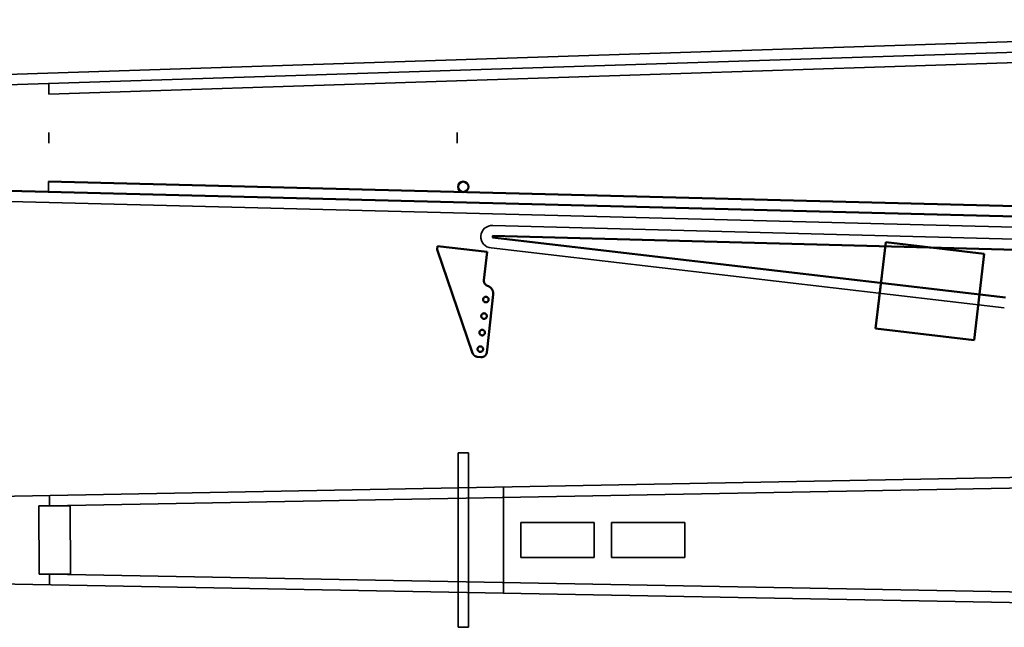
# Model space of a CAD drawing. Units: millimetres. Extents: x 35 to 1261, y -4 to 1411.
# Drawn here: x 449 to 732, y 0 to 174 of the extents above; entities that cross this region are included whole.
import ezdxf

# ---------------------------------------------------------------- set-up
doc = ezdxf.new("R2010")
doc.units = ezdxf.units.MM
doc.layers.get('0').update_dxf_attribs({"color": 1, "linetype": 'CONTINUOUS', "lineweight": 35})

msp = doc.modelspace()

# ---------------------------------------------------------------- linework, layer by layer
for p, q in [((927.5, 174.04), (265.71, 152.46)), ((927.5, 171.04), (267, 149.5)), ((927.5, 168.04), (457.74, 152.72)), ((457.74, 152.72), (457.75, 155.72)), ((457.7, 138.69), (457.7, 141.69)), ((574.77, 138.69), (574.77, 141.69)), ((240.44, 127.18), (927.5, 109.72)), ((457.65, 124.66), (457.66, 127.66)), ((584.95, 115.06), (775.48, 110.07)), ((584.86, 111.62), (584.87, 112.06)), ((731.51, 91.47), (584.51, 108.64)), ((578, 49.94), (575, 49.89)), ((578, 49.94), (575, 49.89)), ((578, 49.94), (575, 49.89)), ((575, 49.89), (575, -0.05)), ((578, 49.94), (578, -0.1)), ((927.5, 46.42), (332.5, 35.39)), ((927.5, 43.42), (457.9, 34.71)), ((588, 40.13), (588, 9.71)), ((457.89, 37.71), (457.9, 34.71)), ((463.9, 34.73), (454.9, 34.7)), ((454.9, 34.7), (454.96, 15.12)), ((463.9, 34.73), (463.96, 15.14)), ((614, 29.92), (593, 29.92)), ((593, 29.92), (593, 19.92)), ((614, 19.92), (614, 29.92)), ((640, 29.92), (619, 29.92)), ((619, 29.92), (619, 19.92)), ((640, 19.92), (640, 29.92)), ((593, 19.92), (614, 19.92)), ((619, 19.92), (640, 19.92)), ((332.5, 14.45), (927.5, 3.42)), ((463.96, 15.14), (454.96, 15.12)), ((457.96, 15.13), (457.97, 12.12)), ((457.96, 15.13), (927.5, 6.42)), ((575, -0.05), (578, -0.1))]:
    msp.add_line(p, q)
at = {"color": 1, "linetype": 'CONTINUOUS', "lineweight": 50}
for p, q in [((247.5, 130), (927.5, 112.72)), ((457.66, 127.66), (927.5, 115.72)), ((731.86, 94.45), (584.86, 111.62)), ((584.87, 112.06), (775.4, 107.07)), ((694.62, 85.55), (697.55, 110.27)), ((725.8, 106.92), (697.55, 110.27)), ((569.11, 109.14), (569, 108.22)), ((569, 108.22), (579.17, 78.51)), ((583.31, 107.55), (569.11, 109.14)), ((582.4, 99.43), (583.31, 107.55)), ((722.87, 82.2), (725.8, 106.92)), ((582.39, 99.35), (582.4, 99.43)), ((582.39, 99.27), (582.39, 99.35)), ((582.39, 99.18), (582.39, 99.27)), ((582.4, 99.1), (582.39, 99.18)), ((582.4, 99.43), (582.4, 99.43)), ((582.41, 99.02), (582.4, 99.1)), ((582.42, 98.95), (582.41, 99.02)), ((582.44, 98.87), (582.42, 98.95)), ((582.46, 98.79), (582.44, 98.87)), ((582.48, 98.71), (582.46, 98.79)), ((696.4, 100.56), (694.62, 85.55)), ((582.51, 98.64), (582.48, 98.71)), ((582.55, 98.56), (582.51, 98.64)), ((582.58, 98.49), (582.55, 98.56)), ((582.62, 98.42), (582.58, 98.49)), ((582.67, 98.36), (582.62, 98.42)), ((582.71, 98.29), (582.67, 98.36)), ((582.76, 98.23), (582.71, 98.29)), ((582.82, 98.17), (582.76, 98.23)), ((582.87, 98.11), (582.82, 98.17)), ((582.93, 98.06), (582.87, 98.11)), ((582.99, 98), (582.93, 98.06)), ((583.06, 97.96), (582.99, 98)), ((583.13, 97.91), (583.06, 97.96)), ((583.19, 97.87), (583.13, 97.91)), ((583.26, 97.83), (583.19, 97.87)), ((583.34, 97.8), (583.26, 97.83)), ((583.41, 97.77), (583.34, 97.8)), ((583.49, 97.74), (583.41, 97.77)), ((583.57, 97.72), (583.49, 97.74)), ((583.64, 97.7), (583.57, 97.72)), ((583.71, 97.65), (583.6, 97.69)), ((583.6, 97.69), (583.8, 97.67)), ((583.72, 97.68), (583.64, 97.7)), ((583.81, 97.6), (583.71, 97.65)), ((583.8, 97.67), (583.72, 97.68)), ((583.8, 97.67), (583.8, 97.67)), ((583.8, 97.67), (583.8, 97.67)), ((583.92, 97.54), (583.81, 97.6)), ((584.02, 97.48), (583.92, 97.54)), ((584.12, 97.42), (584.02, 97.48)), ((584.22, 97.34), (584.12, 97.42)), ((584.31, 97.27), (584.22, 97.34)), ((584.39, 97.19), (584.31, 97.27)), ((584.48, 97.1), (584.39, 97.19)), ((584.56, 97.01), (584.48, 97.1)), ((584.63, 96.92), (584.56, 97.01)), ((584.7, 96.82), (584.63, 96.92)), ((584.77, 96.72), (584.7, 96.82)), ((584.82, 96.62), (584.77, 96.72)), ((584.88, 96.51), (584.82, 96.62)), ((584.93, 96.41), (584.88, 96.51)), ((584.97, 96.29), (584.93, 96.41)), ((585.01, 96.18), (584.97, 96.29)), ((585.04, 96.07), (585.01, 96.18)), ((585.07, 95.95), (585.04, 96.07)), ((585.09, 95.83), (585.07, 95.95)), ((582.18, 93.88), (582.19, 93.92)), ((582.18, 93.83), (582.18, 93.88)), ((582.18, 93.79), (582.18, 93.83)), ((582.18, 93.75), (582.18, 93.79)), ((582.19, 93.71), (582.18, 93.75)), ((582.19, 93.96), (582.2, 94)), ((582.19, 93.92), (582.19, 93.96)), ((582.19, 93.92), (582.19, 93.92)), ((582.19, 93.92), (582.19, 93.92)), ((582.2, 93.67), (582.19, 93.71)), ((582.2, 94), (582.21, 94.04)), ((582.21, 93.63), (582.2, 93.67)), ((582.21, 94.04), (582.22, 94.08)), ((582.22, 93.59), (582.21, 93.63)), ((582.22, 94.08), (582.23, 94.12)), ((582.23, 93.55), (582.22, 93.59)), ((582.23, 94.12), (582.25, 94.15)), ((582.25, 93.51), (582.23, 93.55)), ((582.25, 94.15), (582.27, 94.19)), ((582.26, 93.48), (582.25, 93.51)), ((582.28, 93.44), (582.26, 93.48)), ((582.27, 94.19), (582.29, 94.23)), ((582.3, 93.4), (582.28, 93.44)), ((582.29, 94.23), (582.31, 94.26)), ((582.33, 93.37), (582.3, 93.4)), ((582.31, 94.26), (582.33, 94.3)), ((582.33, 94.3), (582.36, 94.33)), ((582.35, 93.34), (582.33, 93.37)), ((582.38, 93.31), (582.35, 93.34)), ((582.36, 94.33), (582.38, 94.36)), ((582.38, 94.36), (582.41, 94.39)), ((582.4, 93.27), (582.38, 93.31)), ((582.43, 93.25), (582.4, 93.27)), ((582.41, 94.39), (582.44, 94.42)), ((582.47, 93.22), (582.43, 93.25)), ((582.44, 94.42), (582.47, 94.45)), ((582.47, 94.45), (582.51, 94.47)), ((582.5, 93.19), (582.47, 93.22)), ((582.53, 93.17), (582.5, 93.19)), ((582.51, 94.47), (582.54, 94.49)), ((582.57, 93.15), (582.53, 93.17)), ((582.54, 94.49), (582.58, 94.52)), ((582.6, 93.13), (582.57, 93.15)), ((582.58, 94.52), (582.61, 94.54)), ((582.64, 93.11), (582.6, 93.13)), ((582.61, 94.54), (582.65, 94.55)), ((582.68, 93.09), (582.64, 93.11)), ((582.65, 94.55), (582.69, 94.57)), ((582.69, 94.57), (582.73, 94.58)), ((582.73, 94.58), (582.77, 94.59)), ((582.77, 94.59), (582.81, 94.6)), ((582.81, 94.6), (582.85, 94.61)), ((582.85, 94.61), (582.89, 94.62)), ((582.89, 94.62), (582.93, 94.62)), ((582.93, 94.62), (582.97, 94.62)), ((582.97, 94.62), (583.01, 94.62)), ((583.01, 94.62), (583.05, 94.62)), ((583.05, 94.62), (583.09, 94.61)), ((583.09, 94.61), (583.13, 94.61)), ((583.13, 94.61), (583.17, 94.6)), ((583.17, 94.6), (583.21, 94.59)), ((583.21, 94.59), (583.25, 94.57)), ((583.25, 94.57), (583.29, 94.56)), ((583.32, 93.11), (583.28, 93.1)), ((583.29, 94.56), (583.33, 94.54)), ((583.35, 93.13), (583.32, 93.11)), ((583.33, 79.46), (585.09, 95.24)), ((583.33, 94.54), (583.36, 94.52)), ((583.39, 93.15), (583.35, 93.13)), ((583.36, 94.52), (583.4, 94.5)), ((583.42, 93.17), (583.39, 93.15)), ((583.4, 94.5), (583.43, 94.48)), ((583.46, 93.2), (583.42, 93.17)), ((583.43, 94.48), (583.47, 94.45)), ((583.49, 93.22), (583.46, 93.2)), ((583.47, 94.45), (583.5, 94.42)), ((583.52, 93.25), (583.49, 93.22)), ((583.5, 94.42), (583.53, 94.4)), ((583.55, 93.28), (583.52, 93.25)), ((583.53, 94.4), (583.56, 94.37)), ((583.58, 93.31), (583.55, 93.28)), ((583.56, 94.37), (583.58, 94.34)), ((583.58, 94.34), (583.61, 94.3)), ((583.6, 93.34), (583.58, 93.31)), ((583.63, 93.38), (583.6, 93.34)), ((583.61, 94.3), (583.63, 94.27)), ((583.63, 94.27), (583.66, 94.24)), ((583.65, 93.41), (583.63, 93.38)), ((583.67, 93.45), (583.65, 93.41)), ((583.66, 94.24), (583.68, 94.2)), ((583.69, 93.48), (583.67, 93.45)), ((583.68, 94.2), (583.69, 94.16)), ((583.69, 94.16), (583.71, 94.12)), ((583.71, 93.52), (583.69, 93.48)), ((583.71, 94.12), (583.72, 94.09)), ((583.72, 93.56), (583.71, 93.52)), ((583.72, 94.09), (583.74, 94.05)), ((583.73, 93.6), (583.72, 93.56)), ((583.74, 93.64), (583.73, 93.6)), ((583.74, 94.05), (583.75, 94.01)), ((583.75, 93.68), (583.74, 93.64)), ((583.75, 94.01), (583.76, 93.97)), ((583.76, 93.72), (583.75, 93.68)), ((583.76, 93.97), (583.76, 93.93)), ((583.76, 93.93), (583.77, 93.88)), ((583.77, 93.8), (583.76, 93.76)), ((583.76, 93.76), (583.76, 93.72)), ((583.77, 93.88), (583.77, 93.84)), ((583.77, 93.84), (583.77, 93.8)), ((585.1, 95.72), (585.09, 95.83)), ((585.09, 95.24), (585.1, 95.36)), ((585.11, 95.6), (585.1, 95.72)), ((585.1, 95.36), (585.11, 95.48)), ((585.11, 95.48), (585.11, 95.6)), ((582.72, 93.08), (582.68, 93.09)), ((582.75, 93.07), (582.72, 93.08)), ((582.79, 93.06), (582.75, 93.07)), ((582.83, 93.05), (582.79, 93.06)), ((582.88, 93.04), (582.83, 93.05)), ((582.92, 93.04), (582.88, 93.04)), ((582.96, 93.03), (582.92, 93.04)), ((583, 93.04), (582.96, 93.03)), ((583.04, 93.04), (583, 93.04)), ((583.08, 93.04), (583.04, 93.04)), ((583.12, 93.05), (583.08, 93.04)), ((583.16, 93.06), (583.12, 93.05)), ((583.2, 93.07), (583.16, 93.06)), ((583.24, 93.08), (583.2, 93.07)), ((583.28, 93.1), (583.24, 93.08)), ((581.65, 89.14), (581.66, 89.18)), ((581.65, 89.1), (581.65, 89.14)), ((581.65, 89.06), (581.65, 89.1)), ((581.66, 89.02), (581.65, 89.06)), ((581.66, 89.22), (581.67, 89.26)), ((581.66, 89.18), (581.66, 89.22)), ((581.66, 89.18), (581.66, 89.18)), ((581.66, 89.18), (581.66, 89.18)), ((581.66, 88.98), (581.66, 89.02)), ((581.67, 88.94), (581.66, 88.98)), ((581.67, 89.26), (581.68, 89.3)), ((581.68, 88.9), (581.67, 88.94)), ((581.68, 89.3), (581.69, 89.34)), ((581.69, 88.86), (581.68, 88.9)), ((581.69, 89.34), (581.71, 89.38)), ((581.7, 88.82), (581.69, 88.86)), ((581.72, 88.78), (581.7, 88.82)), ((581.71, 89.38), (581.72, 89.42)), ((581.72, 89.42), (581.74, 89.46)), ((581.73, 88.74), (581.72, 88.78)), ((581.75, 88.71), (581.73, 88.74)), ((581.74, 89.46), (581.76, 89.49)), ((581.78, 88.67), (581.75, 88.71)), ((581.76, 89.49), (581.78, 89.53)), ((581.78, 89.53), (581.8, 89.56)), ((581.8, 88.64), (581.78, 88.67)), ((581.8, 89.56), (581.83, 89.6)), ((581.82, 88.6), (581.8, 88.64)), ((581.85, 88.57), (581.82, 88.6)), ((581.83, 89.6), (581.86, 89.63)), ((581.88, 88.54), (581.85, 88.57)), ((581.86, 89.63), (581.89, 89.66)), ((581.91, 88.51), (581.88, 88.54)), ((581.89, 89.66), (581.92, 89.69)), ((581.94, 88.49), (581.91, 88.51)), ((581.92, 89.69), (581.95, 89.71)), ((581.97, 88.46), (581.94, 88.49)), ((581.95, 89.71), (581.98, 89.74)), ((582, 88.44), (581.97, 88.46)), ((581.98, 89.74), (582.01, 89.76)), ((582.04, 88.41), (582, 88.44)), ((582.01, 89.76), (582.05, 89.78)), ((582.07, 88.39), (582.04, 88.41)), ((582.05, 89.78), (582.08, 89.8)), ((582.11, 88.38), (582.07, 88.39)), ((582.08, 89.8), (582.12, 89.82)), ((582.15, 88.36), (582.11, 88.38)), ((582.12, 89.82), (582.16, 89.84)), ((582.19, 88.34), (582.15, 88.36)), ((582.16, 89.84), (582.2, 89.85)), ((582.23, 88.33), (582.19, 88.34)), ((582.2, 89.85), (582.24, 89.86)), ((582.27, 88.32), (582.23, 88.33)), ((582.24, 89.86), (582.28, 89.87)), ((582.31, 88.31), (582.27, 88.32)), ((582.28, 89.87), (582.32, 89.88)), ((582.35, 88.31), (582.31, 88.31)), ((582.32, 89.88), (582.36, 89.88)), ((582.39, 88.3), (582.35, 88.31)), ((582.36, 89.88), (582.4, 89.89)), ((582.43, 88.3), (582.39, 88.3)), ((582.4, 89.89), (582.44, 89.89)), ((582.47, 88.3), (582.43, 88.3)), ((582.44, 89.89), (582.48, 89.89)), ((582.51, 88.3), (582.47, 88.3)), ((582.48, 89.89), (582.52, 89.89)), ((582.55, 88.31), (582.51, 88.3)), ((582.52, 89.89), (582.56, 89.88)), ((582.59, 88.32), (582.55, 88.31)), ((582.56, 89.88), (582.61, 89.87)), ((582.63, 88.32), (582.59, 88.32)), ((582.61, 89.87), (582.65, 89.86)), ((582.67, 88.34), (582.63, 88.32)), ((582.65, 89.86), (582.68, 89.85)), ((582.71, 88.35), (582.67, 88.34)), ((582.68, 89.85), (582.72, 89.84)), ((582.75, 88.36), (582.71, 88.35)), ((582.72, 89.84), (582.76, 89.82)), ((582.79, 88.38), (582.75, 88.36)), ((582.76, 89.82), (582.8, 89.81)), ((582.83, 88.4), (582.79, 88.38)), ((582.8, 89.81), (582.84, 89.79)), ((582.86, 88.42), (582.83, 88.4)), ((582.84, 89.79), (582.87, 89.77)), ((582.9, 88.44), (582.86, 88.42)), ((582.87, 89.77), (582.91, 89.74)), ((582.93, 88.47), (582.9, 88.44)), ((582.91, 89.74), (582.94, 89.72)), ((582.96, 88.49), (582.93, 88.47)), ((582.94, 89.72), (582.97, 89.69)), ((582.99, 88.52), (582.96, 88.49)), ((582.97, 89.69), (583, 89.66)), ((583.02, 88.55), (582.99, 88.52)), ((583, 89.66), (583.03, 89.63)), ((583.05, 88.58), (583.02, 88.55)), ((583.03, 89.63), (583.06, 89.6)), ((583.07, 88.61), (583.05, 88.58)), ((583.06, 89.6), (583.08, 89.57)), ((583.1, 88.64), (583.07, 88.61)), ((583.08, 89.57), (583.11, 89.54)), ((583.12, 88.68), (583.1, 88.64)), ((583.11, 89.54), (583.13, 89.5)), ((583.14, 88.71), (583.12, 88.68)), ((583.13, 89.5), (583.15, 89.47)), ((583.16, 88.75), (583.14, 88.71)), ((583.15, 89.47), (583.17, 89.43)), ((583.18, 88.79), (583.16, 88.75)), ((583.17, 89.43), (583.18, 89.39)), ((583.18, 89.39), (583.2, 89.35)), ((583.19, 88.83), (583.18, 88.79)), ((583.21, 88.87), (583.19, 88.83)), ((583.2, 89.35), (583.21, 89.31)), ((583.21, 89.31), (583.22, 89.27)), ((583.22, 88.91), (583.21, 88.87)), ((583.22, 89.27), (583.23, 89.23)), ((583.23, 88.95), (583.22, 88.91)), ((583.23, 89.23), (583.23, 89.19)), ((583.23, 89.19), (583.24, 89.15)), ((583.24, 89.03), (583.23, 88.99)), ((583.23, 88.99), (583.23, 88.95)), ((583.24, 89.15), (583.24, 89.11)), ((583.24, 89.11), (583.24, 89.07)), ((583.24, 89.07), (583.24, 89.03)), ((581.16, 84.61), (581.18, 84.65)), ((581.18, 84.65), (581.19, 84.69)), ((581.19, 84.69), (581.21, 84.72)), ((581.21, 84.72), (581.23, 84.76)), ((581.23, 84.76), (581.25, 84.8)), ((581.25, 84.8), (581.28, 84.83)), ((581.28, 84.83), (581.3, 84.86)), ((581.3, 84.86), (581.33, 84.89)), ((581.33, 84.89), (581.36, 84.92)), ((581.36, 84.92), (581.39, 84.95)), ((581.39, 84.95), (581.42, 84.98)), ((581.42, 84.98), (581.45, 85)), ((581.45, 85), (581.49, 85.03)), ((581.49, 85.03), (581.52, 85.05)), ((581.52, 85.05), (581.56, 85.07)), ((581.56, 85.07), (581.59, 85.09)), ((581.59, 85.09), (581.63, 85.1)), ((581.63, 85.1), (581.67, 85.12)), ((581.67, 85.12), (581.71, 85.13)), ((581.71, 85.13), (581.75, 85.14)), ((581.75, 85.14), (581.79, 85.15)), ((581.79, 85.15), (581.83, 85.15)), ((581.83, 85.15), (581.87, 85.15)), ((581.87, 85.15), (581.91, 85.16)), ((581.91, 85.16), (581.95, 85.16)), ((581.95, 85.16), (582, 85.15)), ((582, 85.15), (582.04, 85.15)), ((582.04, 85.15), (582.08, 85.14)), ((582.08, 85.14), (582.12, 85.13)), ((582.12, 85.13), (582.16, 85.12)), ((582.16, 85.12), (582.2, 85.11)), ((582.2, 85.11), (582.23, 85.09)), ((582.23, 85.09), (582.27, 85.07)), ((582.27, 85.07), (582.31, 85.05)), ((582.31, 85.05), (582.34, 85.03)), ((582.34, 85.03), (582.38, 85.01)), ((582.38, 85.01), (582.41, 84.98)), ((582.41, 84.98), (582.44, 84.96)), ((582.44, 84.96), (582.47, 84.93)), ((582.47, 84.93), (582.5, 84.9)), ((582.5, 84.9), (582.53, 84.87)), ((582.53, 84.87), (582.55, 84.84)), ((582.55, 84.84), (582.58, 84.8)), ((582.58, 84.8), (582.6, 84.77)), ((582.6, 84.77), (582.62, 84.73)), ((582.62, 84.73), (582.64, 84.7)), ((582.64, 84.7), (582.65, 84.66)), ((582.65, 84.66), (582.67, 84.62)), ((694.62, 85.55), (722.87, 82.2)), ((581.12, 84.37), (581.13, 84.41)), ((581.13, 84.33), (581.12, 84.37)), ((581.13, 84.49), (581.14, 84.53)), ((581.13, 84.45), (581.13, 84.49)), ((581.13, 84.41), (581.13, 84.45)), ((581.13, 84.45), (581.13, 84.45)), ((581.13, 84.45), (581.13, 84.45)), ((581.13, 84.29), (581.13, 84.33)), ((581.13, 84.24), (581.13, 84.29)), ((581.14, 84.2), (581.13, 84.24)), ((581.14, 84.53), (581.15, 84.57)), ((581.15, 84.16), (581.14, 84.2)), ((581.15, 84.57), (581.16, 84.61)), ((581.16, 84.12), (581.15, 84.16)), ((581.17, 84.09), (581.16, 84.12)), ((581.19, 84.05), (581.17, 84.09)), ((581.21, 84.01), (581.19, 84.05)), ((581.23, 83.97), (581.21, 84.01)), ((581.25, 83.94), (581.23, 83.97)), ((581.27, 83.9), (581.25, 83.94)), ((581.29, 83.87), (581.27, 83.9)), ((581.32, 83.84), (581.29, 83.87)), ((581.35, 83.81), (581.32, 83.84)), ((581.38, 83.78), (581.35, 83.81)), ((581.41, 83.75), (581.38, 83.78)), ((581.44, 83.73), (581.41, 83.75)), ((581.48, 83.7), (581.44, 83.73)), ((581.51, 83.68), (581.48, 83.7)), ((581.55, 83.66), (581.51, 83.68)), ((581.58, 83.64), (581.55, 83.66)), ((581.62, 83.63), (581.58, 83.64)), ((581.66, 83.61), (581.62, 83.63)), ((581.7, 83.6), (581.66, 83.61)), ((581.74, 83.59), (581.7, 83.6)), ((581.78, 83.58), (581.74, 83.59)), ((581.82, 83.57), (581.78, 83.58)), ((581.86, 83.57), (581.82, 83.57)), ((581.9, 83.57), (581.86, 83.57)), ((581.94, 83.57), (581.9, 83.57)), ((581.98, 83.57), (581.94, 83.57)), ((582.03, 83.58), (581.98, 83.57)), ((582.07, 83.58), (582.03, 83.58)), ((582.11, 83.59), (582.07, 83.58)), ((582.15, 83.6), (582.11, 83.59)), ((582.19, 83.61), (582.15, 83.6)), ((582.22, 83.63), (582.19, 83.61)), ((582.26, 83.65), (582.22, 83.63)), ((582.3, 83.67), (582.26, 83.65)), ((582.33, 83.69), (582.3, 83.67)), ((582.37, 83.71), (582.33, 83.69)), ((582.4, 83.73), (582.37, 83.71)), ((582.43, 83.76), (582.4, 83.73)), ((582.46, 83.79), (582.43, 83.76)), ((582.49, 83.82), (582.46, 83.79)), ((582.52, 83.85), (582.49, 83.82)), ((582.55, 83.88), (582.52, 83.85)), ((582.57, 83.91), (582.55, 83.88)), ((582.59, 83.95), (582.57, 83.91)), ((582.61, 83.98), (582.59, 83.95)), ((582.63, 84.02), (582.61, 83.98)), ((582.65, 84.06), (582.63, 84.02)), ((582.67, 84.09), (582.65, 84.06)), ((582.67, 84.62), (582.68, 84.58)), ((582.68, 84.13), (582.67, 84.09)), ((582.68, 84.58), (582.69, 84.54)), ((582.69, 84.17), (582.68, 84.13)), ((582.69, 84.54), (582.7, 84.5)), ((582.7, 84.21), (582.69, 84.17)), ((582.7, 84.5), (582.71, 84.46)), ((582.71, 84.29), (582.7, 84.25)), ((582.7, 84.25), (582.7, 84.21)), ((582.71, 84.46), (582.71, 84.42)), ((582.71, 84.42), (582.71, 84.38)), ((582.71, 84.38), (582.71, 84.34)), ((582.71, 84.34), (582.71, 84.29)), ((580.6, 79.72), (580.61, 79.76)), ((580.6, 79.68), (580.6, 79.72)), ((580.6, 79.72), (580.6, 79.72)), ((580.6, 79.72), (580.6, 79.72)), ((580.6, 79.63), (580.6, 79.68)), ((580.6, 79.59), (580.6, 79.63)), ((580.6, 79.55), (580.6, 79.59)), ((580.61, 79.51), (580.6, 79.55)), ((580.61, 79.8), (580.62, 79.84)), ((580.61, 79.76), (580.61, 79.8)), ((580.61, 79.47), (580.61, 79.51)), ((580.62, 79.43), (580.61, 79.47)), ((580.62, 79.84), (580.64, 79.88)), ((580.63, 79.39), (580.62, 79.43)), ((580.65, 79.35), (580.63, 79.39)), ((580.64, 79.88), (580.65, 79.92)), ((580.65, 79.92), (580.67, 79.95)), ((580.66, 79.31), (580.65, 79.35)), ((580.68, 79.28), (580.66, 79.31)), ((580.67, 79.95), (580.68, 79.99)), ((580.68, 79.99), (580.7, 80.03)), ((580.7, 79.24), (580.68, 79.28)), ((580.7, 80.03), (580.73, 80.06)), ((580.72, 79.2), (580.7, 79.24)), ((580.74, 79.17), (580.72, 79.2)), ((580.73, 80.06), (580.75, 80.1)), ((580.77, 79.14), (580.74, 79.17)), ((580.75, 80.1), (580.77, 80.13)), ((580.77, 80.13), (580.8, 80.16)), ((580.79, 79.11), (580.77, 79.14)), ((580.82, 79.08), (580.79, 79.11)), ((580.8, 80.16), (580.83, 80.19)), ((580.85, 79.05), (580.82, 79.08)), ((580.83, 80.19), (580.86, 80.22)), ((580.88, 79.02), (580.85, 79.05)), ((580.86, 80.22), (580.89, 80.25)), ((580.91, 78.99), (580.88, 79.02)), ((580.89, 80.25), (580.92, 80.27)), ((580.92, 80.27), (580.96, 80.29)), ((580.96, 80.29), (580.99, 80.32)), ((580.99, 80.32), (581.03, 80.34)), ((581.03, 80.34), (581.07, 80.35)), ((581.07, 80.35), (581.1, 80.37)), ((581.1, 80.37), (581.14, 80.38)), ((581.14, 80.38), (581.18, 80.39)), ((581.18, 80.39), (581.22, 80.4)), ((581.22, 80.4), (581.26, 80.41)), ((581.26, 80.41), (581.3, 80.42)), ((581.3, 80.42), (581.34, 80.42)), ((581.34, 80.42), (581.39, 80.42)), ((581.39, 80.42), (581.43, 80.42)), ((581.43, 80.42), (581.47, 80.42)), ((581.47, 80.42), (581.51, 80.41)), ((581.51, 80.41), (581.55, 80.41)), ((581.55, 80.41), (581.59, 80.4)), ((581.59, 80.4), (581.63, 80.39)), ((581.63, 80.39), (581.67, 80.37)), ((581.67, 80.37), (581.71, 80.36)), ((581.71, 80.36), (581.74, 80.34)), ((581.74, 80.34), (581.78, 80.32)), ((581.78, 80.32), (581.82, 80.3)), ((581.82, 80.3), (581.85, 80.28)), ((581.85, 80.28), (581.88, 80.25)), ((581.91, 79.03), (581.87, 79)), ((581.88, 80.25), (581.91, 80.23)), ((581.91, 80.23), (581.94, 80.2)), ((581.94, 79.05), (581.91, 79.03)), ((581.94, 80.2), (581.97, 80.17)), ((581.97, 79.08), (581.94, 79.05)), ((581.97, 80.17), (582, 80.14)), ((581.99, 79.11), (581.97, 79.08)), ((582.02, 79.14), (581.99, 79.11)), ((582, 80.14), (582.03, 80.1)), ((582.04, 79.18), (582.02, 79.14)), ((582.03, 80.1), (582.05, 80.07)), ((582.07, 79.21), (582.04, 79.18)), ((582.05, 80.07), (582.07, 80.04)), ((582.07, 80.04), (582.09, 80)), ((582.09, 79.25), (582.07, 79.21)), ((582.09, 80), (582.11, 79.96)), ((582.11, 79.28), (582.09, 79.25)), ((582.11, 79.96), (582.13, 79.93)), ((582.12, 79.32), (582.11, 79.28)), ((582.14, 79.36), (582.12, 79.32)), ((582.13, 79.93), (582.14, 79.89)), ((582.14, 79.89), (582.15, 79.85)), ((582.15, 79.4), (582.14, 79.36)), ((582.15, 79.85), (582.16, 79.81)), ((582.16, 79.44), (582.15, 79.4)), ((582.16, 79.81), (582.17, 79.77)), ((582.17, 79.48), (582.16, 79.44)), ((582.17, 79.77), (582.18, 79.73)), ((582.18, 79.52), (582.17, 79.48)), ((582.18, 79.73), (582.18, 79.69)), ((582.18, 79.69), (582.18, 79.64)), ((582.18, 79.64), (582.18, 79.6)), ((582.18, 79.6), (582.18, 79.56)), ((582.18, 79.56), (582.18, 79.52)), ((583.25, 78.74), (583.33, 79.46)), ((579.17, 78.51), (579.17, 78.51)), ((579.17, 78.51), (579.2, 78.44)), ((579.2, 78.44), (579.23, 78.36)), ((579.23, 78.36), (579.27, 78.29)), ((579.27, 78.29), (579.31, 78.22)), ((579.31, 78.22), (579.35, 78.15)), ((579.35, 78.15), (579.4, 78.08)), ((579.4, 78.08), (579.45, 78.02)), ((579.45, 78.02), (579.5, 77.96)), ((579.5, 77.96), (579.56, 77.9)), ((579.56, 77.9), (579.62, 77.84)), ((579.62, 77.84), (579.68, 77.79)), ((579.68, 77.79), (579.74, 77.74)), ((579.74, 77.74), (579.81, 77.69)), ((579.81, 77.69), (579.88, 77.65)), ((579.88, 77.65), (579.95, 77.61)), ((579.95, 77.61), (580.03, 77.58)), ((580.03, 77.58), (580.1, 77.55)), ((580.1, 77.55), (580.18, 77.52)), ((580.18, 77.52), (580.26, 77.5)), ((580.26, 77.5), (580.33, 77.48)), ((580.33, 77.48), (580.41, 77.46)), ((580.41, 77.46), (580.5, 77.45)), ((580.5, 77.45), (580.5, 77.45)), ((580.5, 77.45), (581.5, 77.34)), ((580.95, 78.97), (580.91, 78.99)), ((580.98, 78.95), (580.95, 78.97)), ((581.02, 78.93), (580.98, 78.95)), ((581.06, 78.91), (581.02, 78.93)), ((581.09, 78.89), (581.06, 78.91)), ((581.13, 78.88), (581.09, 78.89)), ((581.17, 78.87), (581.13, 78.88)), ((581.21, 78.86), (581.17, 78.87)), ((581.25, 78.85), (581.21, 78.86)), ((581.29, 78.84), (581.25, 78.85)), ((581.33, 78.84), (581.29, 78.84)), ((581.37, 78.84), (581.33, 78.84)), ((581.42, 78.84), (581.37, 78.84)), ((581.46, 78.84), (581.42, 78.84)), ((581.5, 78.84), (581.46, 78.84)), ((581.54, 78.85), (581.5, 78.84)), ((581.5, 77.34), (581.5, 77.34)), ((581.5, 77.34), (581.5, 77.34)), ((581.5, 77.34), (581.58, 77.33)), ((581.58, 78.86), (581.54, 78.85)), ((581.62, 78.87), (581.58, 78.86)), ((581.58, 77.33), (581.66, 77.33)), ((581.66, 78.88), (581.62, 78.87)), ((581.7, 78.9), (581.66, 78.88)), ((581.66, 77.33), (581.74, 77.33)), ((581.73, 78.91), (581.7, 78.9)), ((581.77, 78.93), (581.73, 78.91)), ((581.74, 77.33), (581.82, 77.33)), ((581.81, 78.95), (581.77, 78.93)), ((581.84, 78.98), (581.81, 78.95)), ((581.82, 77.33), (581.9, 77.34)), ((581.87, 79), (581.84, 78.98)), ((581.9, 77.34), (581.98, 77.36)), ((581.98, 77.36), (582.06, 77.38)), ((582.06, 77.38), (582.14, 77.4)), ((582.14, 77.4), (582.21, 77.42)), ((582.21, 77.42), (582.29, 77.45)), ((582.29, 77.45), (582.36, 77.48)), ((582.36, 77.48), (582.43, 77.52)), ((582.43, 77.52), (582.5, 77.56)), ((582.5, 77.56), (582.57, 77.6)), ((582.57, 77.6), (582.64, 77.65)), ((582.64, 77.65), (582.7, 77.7)), ((582.7, 77.7), (582.76, 77.75)), ((582.76, 77.75), (582.82, 77.81)), ((582.82, 77.81), (582.87, 77.87)), ((582.87, 77.87), (582.92, 77.93)), ((582.92, 77.93), (582.97, 78)), ((582.97, 78), (583.02, 78.06)), ((583.02, 78.06), (583.06, 78.13)), ((583.06, 78.13), (583.09, 78.2)), ((583.09, 78.2), (583.13, 78.28)), ((583.13, 78.28), (583.16, 78.35)), ((583.16, 78.35), (583.19, 78.43)), ((583.19, 78.43), (583.21, 78.5)), ((583.21, 78.5), (583.23, 78.58)), ((583.23, 78.58), (583.24, 78.66)), ((583.24, 78.66), (583.25, 78.74)), ((583.25, 78.74), (583.25, 78.74))]:
    msp.add_line(p, q, dxfattribs=at)
msp.add_circle((576.5, 126.14), 1.5, dxfattribs=at)
at = {"color": 1, "linetype": 'CONTINUOUS', "lineweight": 35}
msp.add_arc((584.73, 111.85), 3.21, 86.0924, 266.0924, dxfattribs=at)

doc.saveas('drawing.dxf')
